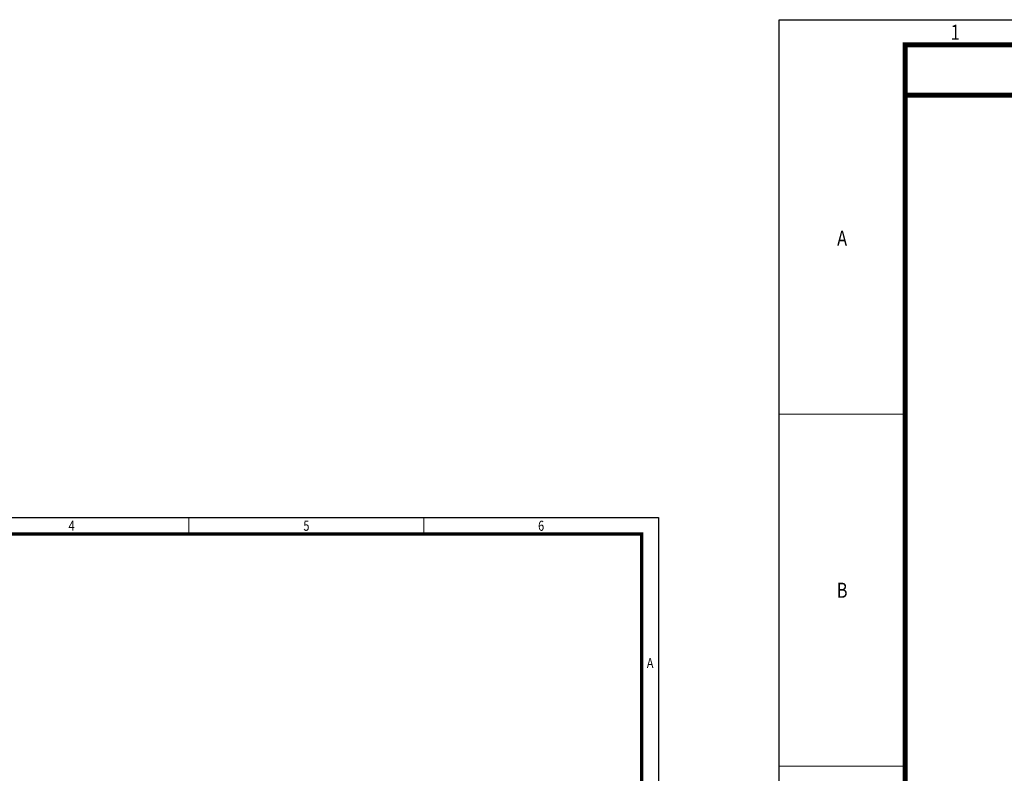
# Model space of a CAD drawing. Extents: x 142686 to 1856401, y -1638653 to -642792.
# Drawn here: x 499997 to 529355, y -797263 to -774776 of the extents above; entities that cross this region are included whole.
import ezdxf
from ezdxf.enums import TextEntityAlignment as Align

# ---------------------------------------------------------------- set-up
doc = ezdxf.new("R2010")
doc.units = 0
doc.header["$LTSCALE"] = 1000
doc.header["$MEASUREMENT"] = 0
doc.styles.get("Standard").update_dxf_attribs({"font": 'gbenor.shx', "bigfont": 'gbcbig.shx'})

# ---------------------------------------------------------------- blocks, each defined once
blk = doc.blocks.new('WANSHUNA3')
for p, q in [((-0.01, 296.85), (419.99, 296.85)), ((-0.01, -0.15), (-0.01, 296.85))]:
    blk.add_line(p, q)
at = {"linetype": 'Continuous'}
blk.add_line((419.99, 296.85), (419.99, -0.15), dxfattribs=at)
at = {"color": 0, "lineweight": 0}
for points in [[(279.99, 296.85), (279.99, 291.86)], [(350, 296.85), (350, 291.86)], [(-0.01, 218.36), (24.97, 218.36)], [(24.97, 148.35), (-0.01, 148.35)]]:
    blk.add_lwpolyline(points, dxfattribs=at)
at = {"const_width": 1}
blk.add_lwpolyline([(24.99, 281.85), (74.99, 281.85), (74.99, 291.85)], dxfattribs=at)
at = {"linetype": 'Continuous', "const_width": 1}
blk.add_lwpolyline([(24.99, 4.85), (24.99, 291.85), (414.99, 291.85), (414.99, 4.85), (24.99, 4.85)], dxfattribs=at)
at = {"width": 0.8}
for s, p in [('1', (34.98, 294.35)), ('4', (244.99, 294.35)), ('5', (315, 294.35)), ('6', (384.99, 294.35)), ('A', (12.48, 253.37)), ('A', (417.49, 253.37)), ('B', (12.48, 183.36))]:
    blk.add_text(s, height=3, dxfattribs=at).set_placement(p, align=Align.MIDDLE_CENTER)

msp = doc.modelspace()

# ---------------------------------------------------------------- block references
for p, xscale, yscale, zscale in [((522646.3, -819304), 150, 150, 150), ((477046, -819311.4), 100, 100, 100)]:
    msp.add_blockref('WANSHUNA3', p, dxfattribs=dict(xscale=xscale, yscale=yscale, zscale=zscale))

doc.saveas('drawing.dxf')
